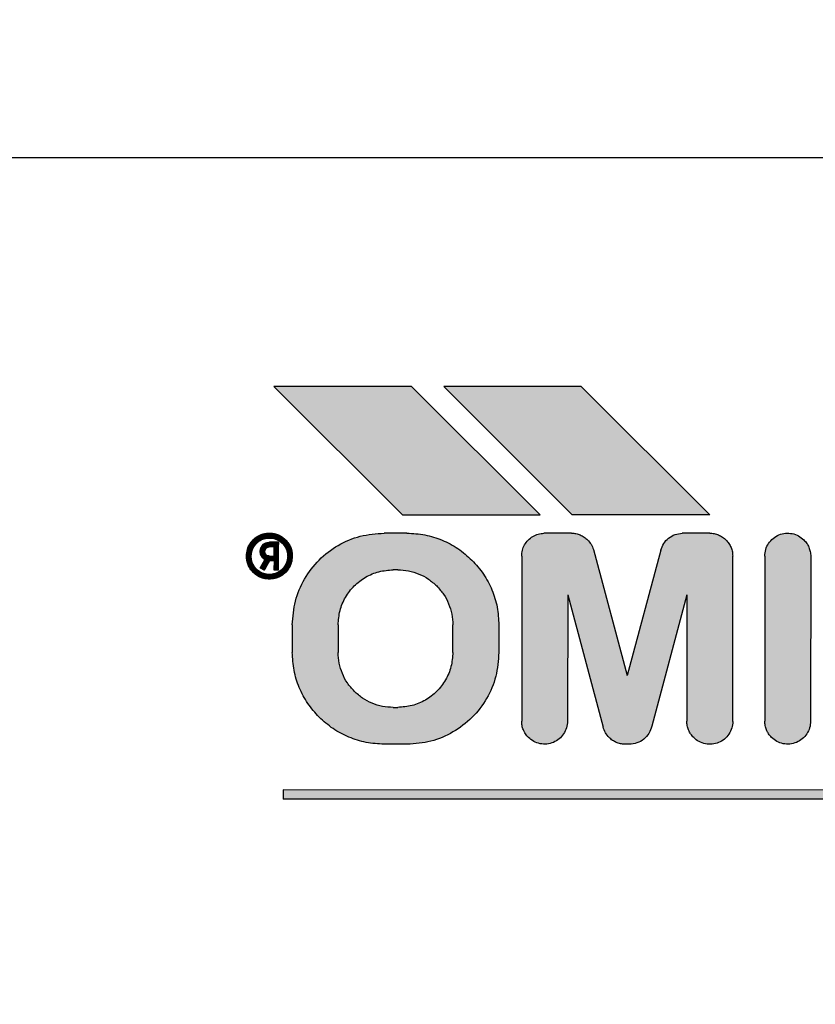
# Model space of a CAD drawing. Units: millimetres. Extents: x 12568 to 24236, y 4555 to 12189.
# Drawn here: x 15423 to 15440, y 10170 to 10191 of the extents above; entities that cross this region are included whole.
import ezdxf

# ---------------------------------------------------------------- set-up
doc = ezdxf.new("R2010")
doc.units = ezdxf.units.MM
doc.layers.add('1', color=7, linetype='Continuous')
doc.styles.add('CONVERTER_18', font='txt.shx', dxfattribs={"width": 0.9})
doc.dimstyles.new('ME10_DIM_39', dxfattribs={"dimtxt": 57.5, "dimasz": 57.5, "dimexe": 18.75, "dimexo": 12.5, "dimgap": 22.5, "dimtad": 1, "dimdec": 1, "dimlfac": 0.03937, "dimdsep": 46, "dimtxsty": 'CONVERTER_18', "dimsah": 1, "dimcen": 0.09, "dimclrd": 6, "dimclre": 6, "dimclrt": 3, "dimadec": 0, "dimazin": 0, "dimtfac": 1, "dimtdec": 4, "dimtix": 1, "dimtmove": 0, "dimatfit": 3, "dimfxl": 1, "dimtolj": 1, "dimtzin": 0, "dimarcsym": 0})
pattern_1 = [(45, (690.3108124, 577.07509515), (-0.000707106781187, 6e-20), []), (135, (690.3108124, 577.07509515), (3e-19, -0.000707106781187), [])]

# ---------------------------------------------------------------- blocks, each defined once
blk = doc.blocks.new('*D32')
at = {"layer": '1', "color": 6, "linetype": 'Continuous'}
for p, q in [((15454.554, 10993.16), (15208.763, 10993.16)), ((15227.513, 9992.16), (15227.513, 10993.16)), ((15454.554, 9992.16), (15208.763, 9992.16))]:
    blk.add_line(p, q, dxfattribs=at)
at = {"layer": '1', "color": 6}
for points in [[(15235.083, 10935.66), (15219.943, 10935.66), (15227.513, 10993.16)], [(15219.943, 10049.66), (15235.083, 10049.66), (15227.513, 9992.16)]]:
    blk.add_solid(points, dxfattribs=at)
at = {"layer": '1', "color": 3, "insert": (15204.721, 10436.087), "char_height": 57.5, "attachment_point": 7, "rotation": 90, "line_spacing_factor": 0.454545, "style": 'CONVERTER_18'}
blk.add_mtext('39.4', dxfattribs=at)

msp = doc.modelspace()

# ---------------------------------------------------------------- hatches: boundary and pattern name
at = {"layer": '1', "linetype": 'Continuous'}
h = msp.add_hatch(dxfattribs=at)
h.set_pattern_fill('CUSTOM38', color=6, scale=50, angle=45, pattern_type=2)
h.set_pattern_definition([(45, (688.026, 672.73), (-70.71068, 6e-15), [])])
h.paths.add_polyline_path([(15352.513, 7072.212), (16488.263, 7072.212), (17310.513, 7072.212), (17310.513, 8172.212), (16488.263, 8172.212), (15352.513, 8172.212)])
edge = h.paths.add_edge_path(flags=16)
edge.add_line((16373.372, 8140.668), (16373.001, 8137.905))
edge.add_line((16373.001, 8137.905), (16388.026, 8137.905))
edge.add_line((16388.026, 8137.905), (16387.654, 8140.668))
edge.add_line((16387.654, 8140.668), (16389.546, 8163.375))
edge.add_arc((16387.304, 8163.562), 2.25, 355.2364, 450)
edge.add_line((16387.304, 8165.812), (16373.722, 8165.812))
edge.add_arc((16373.722, 8163.562), 2.25, 90, 184.7636)
edge.add_line((16371.48, 8163.375), (16373.372, 8140.668))
edge = h.paths.add_edge_path(flags=16)
edge.add_arc((16015.722, 8163.562), 2.25, 90, 184.7636)
edge.add_line((16013.48, 8163.375), (16015.372, 8140.668))
edge.add_line((16015.372, 8140.668), (16015.001, 8137.905))
edge.add_line((16015.001, 8137.905), (16030.026, 8137.905))
edge.add_line((16030.026, 8137.905), (16029.654, 8140.668))
edge.add_line((16029.654, 8140.668), (16031.546, 8163.375))
edge.add_arc((16029.304, 8163.562), 2.25, 355.2364, 450)
edge.add_line((16029.304, 8165.812), (16015.722, 8165.812))
edge = h.paths.add_edge_path(flags=16)
edge.add_arc((16633.722, 8163.562), 2.25, 90, 184.7636)
edge.add_line((16631.48, 8163.375), (16633.372, 8140.668))
edge.add_line((16633.372, 8140.668), (16633.001, 8137.905))
edge.add_line((16633.001, 8137.905), (16648.025, 8137.905))
edge.add_line((16648.025, 8137.905), (16647.654, 8140.668))
edge.add_line((16647.654, 8140.668), (16649.546, 8163.375))
edge.add_arc((16647.304, 8163.562), 2.25, 355.2364, 450)
edge.add_line((16647.304, 8165.812), (16633.722, 8165.812))
edge = h.paths.add_edge_path(flags=16)
edge.add_arc((17158.513, 8163.812), 5.25, 0, 360)
edge = h.paths.add_edge_path(flags=16)
edge.add_arc((15794.613, 8163.812), 5.25, 0, 360)
h.paths.add_polyline_path([(15406.649, 7498.507), (16090.087, 7498.507), (16090.087, 7646.803), (15406.649, 7646.803)], flags=16)
h.paths.add_polyline_path([(15406.649, 7498.507), (16090.087, 7498.507), (16090.087, 7646.803), (15406.649, 7646.803)], flags=16)
h.paths.add_polyline_path([(15406.649, 7498.507), (16090.087, 7498.507), (16090.087, 7646.803), (15406.649, 7646.803)], flags=16)
h.paths.add_polyline_path([(15406.649, 7498.507), (16090.087, 7498.507), (16090.087, 7646.803), (15406.649, 7646.803)], flags=16)
h.paths.add_polyline_path([(15406.649, 7498.507), (16090.087, 7498.507), (16090.087, 7646.803), (15406.649, 7646.803)], flags=16)
h.paths.add_polyline_path([(15406.649, 7498.507), (16090.087, 7498.507), (16090.087, 7646.803), (15406.649, 7646.803)], flags=16)
h.paths.add_polyline_path([(15406.649, 7498.507), (16090.087, 7498.507), (16090.087, 7646.803), (15406.649, 7646.803)], flags=16)
h.paths.add_polyline_path([(15406.649, 7498.507), (16090.087, 7498.507), (16090.087, 7646.803), (15406.649, 7646.803)], flags=16)
h.paths.add_polyline_path([(15406.649, 7498.507), (16090.087, 7498.507), (16090.087, 7646.803), (15406.649, 7646.803)], flags=16)
h.paths.add_polyline_path([(15406.649, 7498.507), (16090.087, 7498.507), (16090.087, 7646.803), (15406.649, 7646.803)], flags=16)
h.paths.add_polyline_path([(15406.649, 7498.507), (16090.087, 7498.507), (16090.087, 7646.803), (15406.649, 7646.803)], flags=16)
h.paths.add_polyline_path([(15406.649, 7498.507), (16090.087, 7498.507), (16090.087, 7646.803), (15406.649, 7646.803)], flags=16)
h.paths.add_polyline_path([(15406.649, 7498.507), (16090.087, 7498.507), (16090.087, 7646.803), (15406.649, 7646.803)], flags=16)
h.paths.add_polyline_path([(15406.649, 7498.507), (16090.087, 7498.507), (16090.087, 7646.803), (15406.649, 7646.803)], flags=16)
h.paths.add_polyline_path([(15406.649, 7498.507), (16090.087, 7498.507), (16090.087, 7646.803), (15406.649, 7646.803)], flags=16)
h.paths.add_polyline_path([(15406.649, 7498.507), (16090.087, 7498.507), (16090.087, 7646.803), (15406.649, 7646.803)], flags=16)
h.paths.add_polyline_path([(15406.649, 7498.507), (16090.087, 7498.507), (16090.087, 7646.803), (15406.649, 7646.803)], flags=16)
h.paths.add_polyline_path([(15406.649, 7498.507), (16090.087, 7498.507), (16090.087, 7646.803), (15406.649, 7646.803)], flags=16)
h.paths.add_polyline_path([(15406.649, 7498.507), (16090.087, 7498.507), (16090.087, 7646.803), (15406.649, 7646.803)], flags=16)
h.paths.add_polyline_path([(15406.649, 7498.507), (16090.087, 7498.507), (16090.087, 7646.803), (15406.649, 7646.803)], flags=16)
h.paths.add_polyline_path([(15406.649, 7498.507), (16090.087, 7498.507), (16090.087, 7646.803), (15406.649, 7646.803)], flags=16)
h.paths.add_polyline_path([(15406.649, 7498.507), (16090.087, 7498.507), (16090.087, 7646.803), (15406.649, 7646.803)], flags=16)
h.paths.add_polyline_path([(15269.774, 7670.507), (16105.087, 7670.507), (16105.087, 7818.803), (15269.774, 7818.803)], flags=16)
h.paths.add_polyline_path([(15269.774, 7670.507), (16105.087, 7670.507), (16105.087, 7818.803), (15269.774, 7818.803)], flags=16)
h.paths.add_polyline_path([(15269.774, 7670.507), (16105.087, 7670.507), (16105.087, 7818.803), (15269.774, 7818.803)], flags=16)
h.paths.add_polyline_path([(15269.774, 7670.507), (16105.087, 7670.507), (16105.087, 7818.803), (15269.774, 7818.803)], flags=16)
h.paths.add_polyline_path([(15269.774, 7670.507), (16105.087, 7670.507), (16105.087, 7818.803), (15269.774, 7818.803)], flags=16)
h.paths.add_polyline_path([(15269.774, 7670.507), (16105.087, 7670.507), (16105.087, 7818.803), (15269.774, 7818.803)], flags=16)
h.paths.add_polyline_path([(15269.774, 7670.507), (16105.087, 7670.507), (16105.087, 7818.803), (15269.774, 7818.803)], flags=16)
h.paths.add_polyline_path([(15269.774, 7670.507), (16105.087, 7670.507), (16105.087, 7818.803), (15269.774, 7818.803)], flags=16)
h.paths.add_polyline_path([(15269.774, 7670.507), (16105.087, 7670.507), (16105.087, 7818.803), (15269.774, 7818.803)], flags=16)
h.paths.add_polyline_path([(15269.774, 7670.507), (16105.087, 7670.507), (16105.087, 7818.803), (15269.774, 7818.803)], flags=16)
h.paths.add_polyline_path([(15269.774, 7670.507), (16105.087, 7670.507), (16105.087, 7818.803), (15269.774, 7818.803)], flags=16)
h.paths.add_polyline_path([(15269.774, 7670.507), (16105.087, 7670.507), (16105.087, 7818.803), (15269.774, 7818.803)], flags=16)
h.paths.add_polyline_path([(15269.774, 7670.507), (16105.087, 7670.507), (16105.087, 7818.803), (15269.774, 7818.803)], flags=16)
h.paths.add_polyline_path([(15269.774, 7670.507), (16105.087, 7670.507), (16105.087, 7818.803), (15269.774, 7818.803)], flags=16)
h.paths.add_polyline_path([(15269.774, 7670.507), (16105.087, 7670.507), (16105.087, 7818.803), (15269.774, 7818.803)], flags=16)
h.paths.add_polyline_path([(15269.774, 7670.507), (16105.087, 7670.507), (16105.087, 7818.803), (15269.774, 7818.803)], flags=16)
h.paths.add_polyline_path([(15269.774, 7670.507), (16105.087, 7670.507), (16105.087, 7818.803), (15269.774, 7818.803)], flags=16)
h.paths.add_polyline_path([(15269.774, 7670.507), (16105.087, 7670.507), (16105.087, 7818.803), (15269.774, 7818.803)], flags=16)
h.paths.add_polyline_path([(15269.774, 7670.507), (16105.087, 7670.507), (16105.087, 7818.803), (15269.774, 7818.803)], flags=16)
h.paths.add_polyline_path([(16573.591, 7221.824), (16573.591, 8009.324), (16367.296, 8009.324), (16367.296, 7221.824)], flags=16)
h.paths.add_polyline_path([(16573.591, 7221.824), (16573.591, 8009.324), (16367.296, 8009.324), (16367.296, 7221.824)], flags=16)
h.paths.add_polyline_path([(16573.591, 7221.824), (16573.591, 8009.324), (16367.296, 8009.324), (16367.296, 7221.824)], flags=16)
h.paths.add_polyline_path([(16573.591, 7221.824), (16573.591, 8009.324), (16367.296, 8009.324), (16367.296, 7221.824)], flags=16)
h.paths.add_polyline_path([(16573.591, 7221.824), (16573.591, 8009.324), (16367.296, 8009.324), (16367.296, 7221.824)], flags=16)
h.paths.add_polyline_path([(16573.591, 7221.824), (16573.591, 8009.324), (16367.296, 8009.324), (16367.296, 7221.824)], flags=16)
h.paths.add_polyline_path([(16573.591, 7221.824), (16573.591, 8009.324), (16367.296, 8009.324), (16367.296, 7221.824)], flags=16)
h.paths.add_polyline_path([(16573.591, 7221.824), (16573.591, 8009.324), (16367.296, 8009.324), (16367.296, 7221.824)], flags=16)
h.paths.add_polyline_path([(16573.591, 7221.824), (16573.591, 8009.324), (16367.296, 8009.324), (16367.296, 7221.824)], flags=16)
h.paths.add_polyline_path([(16573.591, 7221.824), (16573.591, 8009.324), (16367.296, 8009.324), (16367.296, 7221.824)], flags=16)
h.paths.add_polyline_path([(16573.591, 7221.824), (16573.591, 8009.324), (16367.296, 8009.324), (16367.296, 7221.824)], flags=16)
h.paths.add_polyline_path([(16573.591, 7221.824), (16573.591, 8009.324), (16367.296, 8009.324), (16367.296, 7221.824)], flags=16)
h.paths.add_polyline_path([(16573.591, 7221.824), (16573.591, 8009.324), (16367.296, 8009.324), (16367.296, 7221.824)], flags=16)
h.paths.add_polyline_path([(16573.591, 7221.824), (16573.591, 8009.324), (16367.296, 8009.324), (16367.296, 7221.824)], flags=16)
h.paths.add_polyline_path([(16573.591, 7221.824), (16573.591, 8009.324), (16367.296, 8009.324), (16367.296, 7221.824)], flags=16)
h.paths.add_polyline_path([(16573.591, 7221.824), (16573.591, 8009.324), (16367.296, 8009.324), (16367.296, 7221.824)], flags=16)
h.paths.add_polyline_path([(16573.591, 7221.824), (16573.591, 8009.324), (16367.296, 8009.324), (16367.296, 7221.824)], flags=16)
h.paths.add_polyline_path([(16573.591, 7221.824), (16573.591, 8009.324), (16367.296, 8009.324), (16367.296, 7221.824)], flags=16)
h.paths.add_polyline_path([(16573.591, 7221.824), (16573.591, 8009.324), (16367.296, 8009.324), (16367.296, 7221.824)], flags=16)
h.paths.add_polyline_path([(16573.591, 7221.824), (16573.591, 8009.324), (16367.296, 8009.324), (16367.296, 7221.824)], flags=16)
h.paths.add_polyline_path([(16573.591, 7221.824), (16573.591, 8009.324), (16367.296, 8009.324), (16367.296, 7221.824)], flags=16)
h.paths.add_polyline_path([(16573.591, 7221.824), (16573.591, 8009.324), (16367.296, 8009.324), (16367.296, 7221.824)], flags=16)
h.paths.add_polyline_path([(16573.591, 7221.824), (16573.591, 8009.324), (16367.296, 8009.324), (16367.296, 7221.824)], flags=16)
h.paths.add_polyline_path([(16573.591, 7221.824), (16573.591, 8009.324), (16367.296, 8009.324), (16367.296, 7221.824)], flags=16)
h.paths.add_polyline_path([(16628.294, 4554.865), (16628.294, 10667.365), (16421.999, 10667.365), (16421.999, 4554.865)], flags=16)
h.paths.add_polyline_path([(16749.263, 8148.212), (16760.763, 8148.212), (16760.763, 8158.882), (16749.263, 8158.882)], flags=16)
h.paths.add_polyline_path([(16659.263, 8152.311), (16670.763, 8152.311), (16670.763, 8162.981), (16659.263, 8162.981)], flags=16)
h.paths.add_polyline_path([(16419.263, 8148.212), (16430.763, 8148.212), (16430.763, 8158.882), (16419.263, 8158.882)], flags=16)
h.paths.add_polyline_path([(16325.763, 8148.212), (16337.263, 8148.212), (16337.263, 8158.882), (16325.763, 8158.882)], flags=16)
h.paths.add_polyline_path([(15972.263, 8148.212), (15983.763, 8148.212), (15983.763, 8158.882), (15972.263, 8158.882)], flags=16)
h.paths.add_polyline_path([(15902.263, 8148.212), (15913.763, 8148.212), (15913.763, 8158.882), (15902.263, 8158.882)], flags=16)
h = msp.add_hatch(dxfattribs=at)
h.set_pattern_fill('CUSTOM41', color=6, scale=0.0005, angle=45, pattern_type=2)
h.set_pattern_definition(pattern_1)
h.paths.add_polyline_path([(15428.5, 10183.191), (15431.303, 10180.387), (15434.3, 10180.391), (15431.5, 10183.191)])
h = msp.add_hatch(dxfattribs=at)
h.set_pattern_fill('CUSTOM42', color=6, scale=0.0005, angle=45, pattern_type=2)
h.set_pattern_definition(pattern_1)
h.paths.add_polyline_path([(15435.2, 10183.191), (15432.2, 10183.191), (15435, 10180.391), (15438, 10180.391)])
h = msp.add_hatch(dxfattribs=at)
h.set_pattern_fill('CUSTOM15', color=6, scale=0.0005, angle=45, pattern_type=2)
h.set_pattern_definition(pattern_1)
edge = h.paths.add_edge_path()
edge.add_spline(control_points=[(15428.757, 10179.841), (15428.779, 10179.816), (15428.822, 10179.767), (15428.867, 10179.68), (15428.898, 10179.587), (15428.899, 10179.522), (15428.9, 10179.491)], knot_values=[0, 0, 0, 0, 0.098013, 0.196025, 0.293494, 0.388208, 0.388208, 0.388208, 0.388208], degree=3, periodic=0)
edge.add_spline(control_points=[(15428.9, 10179.491), (15428.895, 10179.441), (15428.887, 10179.343), (15428.821, 10179.209), (15428.722, 10179.098), (15428.594, 10179.022), (15428.449, 10178.986), (15428.301, 10178.993), (15428.159, 10179.042), (15428.084, 10179.105), (15428.046, 10179.137)], knot_values=[0, 0, 0, 0, 0.146726, 0.293453, 0.440179, 0.586906, 0.733632, 0.880358, 1.027083, 1.173808, 1.173808, 1.173808, 1.173808], degree=3, periodic=0)
edge.add_spline(control_points=[(15428.046, 10179.137), (15428.024, 10179.161), (15427.981, 10179.21), (15427.935, 10179.298), (15427.905, 10179.392), (15427.901, 10179.458), (15427.9, 10179.491)], knot_values=[0, 0, 0, 0, 0.098023, 0.196047, 0.294071, 0.392095, 0.392095, 0.392095, 0.392095], degree=3, periodic=0)
edge.add_spline(control_points=[(15427.9, 10179.491), (15427.904, 10179.54), (15427.912, 10179.638), (15427.978, 10179.772), (15428.078, 10179.883), (15428.206, 10179.959), (15428.35, 10179.995), (15428.498, 10179.988), (15428.642, 10179.938), (15428.718, 10179.873), (15428.757, 10179.841)], knot_values=[0, 0, 0, 0, 0.146727, 0.293454, 0.440182, 0.586909, 0.733636, 0.880363, 1.027651, 1.178683, 1.178683, 1.178683, 1.178683], degree=3, periodic=0)
edge = h.paths.add_edge_path(flags=16)
edge.add_spline(control_points=[(15428.8, 10179.491), (15428.796, 10179.449), (15428.788, 10179.365), (15428.728, 10179.252), (15428.639, 10179.162), (15428.525, 10179.104), (15428.4, 10179.084), (15428.274, 10179.104), (15428.16, 10179.162), (15428.071, 10179.251), (15428.011, 10179.363), (15428.006, 10179.446), (15428.003, 10179.487)], knot_values=[0, 0, 0, 0, 0.125147, 0.250294, 0.375442, 0.500589, 0.625736, 0.750883, 0.876029, 1.001175, 1.125734, 1.247413, 1.247413, 1.247413, 1.247413], degree=3, periodic=0)
edge.add_spline(control_points=[(15428.003, 10179.487), (15428.006, 10179.526), (15428.013, 10179.605), (15428.066, 10179.713), (15428.146, 10179.801), (15428.254, 10179.867), (15428.39, 10179.892), (15428.534, 10179.873), (15428.65, 10179.804), (15428.734, 10179.717), (15428.79, 10179.611), (15428.796, 10179.532), (15428.8, 10179.491)], knot_values=[0, 0, 0, 0, 0.117388, 0.234777, 0.352166, 0.469554, 0.607768, 0.760291, 0.893214, 1.005927, 1.119205, 1.242743, 1.242743, 1.242743, 1.242743], degree=3, periodic=0)
h = msp.add_hatch(dxfattribs=at)
h.set_pattern_fill('CUSTOM17', color=6, scale=0.0005, angle=45, pattern_type=2)
h.set_pattern_definition(pattern_1)
edge = h.paths.add_edge_path()
edge.add_line((15428.9, 10177.991), (15428.9, 10177.391))
edge.add_spline(control_points=[(15428.9, 10177.391), (15428.907, 10177.26), (15428.922, 10176.998), (15429.042, 10176.621), (15429.223, 10176.27), (15429.398, 10176.074), (15429.485, 10175.976)], knot_values=[0, 0, 0, 0, 0.392057, 0.784114, 1.17617, 1.568225, 1.568225, 1.568225, 1.568225], degree=3, periodic=0)
edge.add_spline(control_points=[(15429.485, 10175.976), (15429.583, 10175.889), (15429.779, 10175.714), (15430.13, 10175.532), (15430.508, 10175.413), (15430.771, 10175.396), (15430.903, 10175.387)], knot_values=[0, 0, 0, 0, 0.392072, 0.784145, 1.176762, 1.572185, 1.572185, 1.572185, 1.572185], degree=3, periodic=0)
edge.add_line((15430.903, 10175.387), (15431.403, 10175.387))
edge.add_spline(control_points=[(15431.403, 10175.387), (15431.578, 10175.4), (15431.927, 10175.427), (15432.414, 10175.637), (15432.834, 10175.956), (15433.153, 10176.376), (15433.363, 10176.863), (15433.39, 10177.213), (15433.403, 10177.387)], knot_values=[0, 0, 0, 0, 0.522102, 1.044206, 1.566311, 2.088415, 2.610519, 3.132621, 3.132621, 3.132621, 3.132621], degree=3, periodic=0)
edge.add_line((15433.403, 10177.387), (15433.403, 10177.987))
edge.add_spline(control_points=[(15433.403, 10177.987), (15433.396, 10178.118), (15433.381, 10178.38), (15433.261, 10178.757), (15433.079, 10179.108), (15432.905, 10179.303), (15432.817, 10179.401)], knot_values=[0, 0, 0, 0, 0.392055, 0.78411, 1.176163, 1.568217, 1.568217, 1.568217, 1.568217], degree=3, periodic=0)
edge.add_spline(control_points=[(15432.817, 10179.401), (15432.719, 10179.49), (15432.522, 10179.666), (15432.169, 10179.849), (15431.792, 10179.968), (15431.531, 10179.983), (15431.4, 10179.991)], knot_values=[0, 0, 0, 0, 0.396396, 0.789057, 1.181123, 1.573189, 1.573189, 1.573189, 1.573189], degree=3, periodic=0)
edge.add_line((15431.4, 10179.991), (15430.9, 10179.991))
edge.add_spline(control_points=[(15430.9, 10179.991), (15430.725, 10179.977), (15430.376, 10179.951), (15429.888, 10179.741), (15429.469, 10179.421), (15429.149, 10179.002), (15428.939, 10178.514), (15428.913, 10178.165), (15428.9, 10177.991)], knot_values=[0, 0, 0, 0, 0.522102, 1.044206, 1.566311, 2.088415, 2.610519, 3.132621, 3.132621, 3.132621, 3.132621], degree=3, periodic=0)
edge = h.paths.add_edge_path(flags=16)
edge.add_line((15432.4, 10177.391), (15432.4, 10177.991))
edge.add_spline(control_points=[(15432.4, 10177.991), (15432.395, 10178.069), (15432.386, 10178.226), (15432.314, 10178.453), (15432.205, 10178.663), (15432.1, 10178.781), (15432.048, 10178.839)], knot_values=[0, 0, 0, 0, 0.235565, 0.47085, 0.70608, 0.941309, 0.941309, 0.941309, 0.941309], degree=3, periodic=0)
edge.add_spline(control_points=[(15432.048, 10178.839), (15431.989, 10178.892), (15431.872, 10178.997), (15431.661, 10179.106), (15431.435, 10179.178), (15431.278, 10179.186), (15431.199, 10179.191)], knot_values=[0, 0, 0, 0, 0.235247, 0.470494, 0.705741, 0.940989, 0.940989, 0.940989, 0.940989], degree=3, periodic=0)
edge.add_line((15431.199, 10179.191), (15431.099, 10179.191))
edge.add_spline(control_points=[(15431.099, 10179.191), (15430.995, 10179.183), (15430.785, 10179.167), (15430.492, 10179.041), (15430.241, 10178.849), (15430.049, 10178.598), (15429.923, 10178.305), (15429.907, 10178.096), (15429.899, 10177.991)], knot_values=[0, 0, 0, 0, 0.313261, 0.626524, 0.939786, 1.253049, 1.566311, 1.879573, 1.879573, 1.879573, 1.879573], degree=3, periodic=0)
edge.add_line((15429.899, 10177.991), (15429.899, 10177.391))
edge.add_spline(control_points=[(15429.899, 10177.391), (15429.904, 10177.312), (15429.913, 10177.155), (15429.984, 10176.929), (15430.093, 10176.718), (15430.198, 10176.601), (15430.251, 10176.542)], knot_values=[0, 0, 0, 0, 0.235238, 0.470476, 0.705714, 0.940951, 0.940951, 0.940951, 0.940951], degree=3, periodic=0)
edge.add_spline(control_points=[(15430.251, 10176.542), (15430.309, 10176.49), (15430.427, 10176.385), (15430.637, 10176.276), (15430.864, 10176.204), (15431.021, 10176.195), (15431.099, 10176.191)], knot_values=[0, 0, 0, 0, 0.235239, 0.470479, 0.705719, 0.940959, 0.940959, 0.940959, 0.940959], degree=3, periodic=0)
edge.add_line((15431.099, 10176.191), (15431.199, 10176.191))
edge.add_spline(control_points=[(15431.199, 10176.191), (15431.304, 10176.199), (15431.514, 10176.214), (15431.806, 10176.34), (15432.058, 10176.532), (15432.25, 10176.784), (15432.376, 10177.076), (15432.392, 10177.286), (15432.4, 10177.391)], knot_values=[0, 0, 0, 0, 0.313525, 0.62681, 0.940073, 1.253336, 1.566598, 1.87986, 1.87986, 1.87986, 1.87986], degree=3, periodic=0)
h = msp.add_hatch(dxfattribs=at)
h.set_pattern_fill('CUSTOM19', color=6, scale=0.0005, angle=45, pattern_type=2)
h.set_pattern_definition(pattern_1)
edge = h.paths.add_edge_path()
edge.add_spline(control_points=[(15434.986, 10179.991), (15435.018, 10179.989), (15435.084, 10179.985), (15435.177, 10179.955), (15435.265, 10179.91), (15435.314, 10179.866), (15435.338, 10179.844)], knot_values=[0, 0, 0, 0, 0.097764, 0.195527, 0.29329, 0.391054, 0.391054, 0.391054, 0.391054], degree=3, periodic=0)
edge.add_spline(control_points=[(15435.338, 10179.844), (15435.365, 10179.813), (15435.42, 10179.751), (15435.451, 10179.675), (15435.467, 10179.636)], knot_values=[0, 0, 0, 0, 0.121462, 0.246464, 0.246464, 0.246464, 0.246464], degree=3, periodic=0)
edge.add_line((15435.467, 10179.636), (15436.203, 10176.887))
edge.add_line((15436.203, 10176.887), (15436.932, 10179.619))
edge.add_spline(control_points=[(15436.932, 10179.619), (15436.951, 10179.669), (15436.988, 10179.77), (15437.1, 10179.888), (15437.24, 10179.97), (15437.346, 10179.984), (15437.4, 10179.99)], knot_values=[0, 0, 0, 0, 0.159193, 0.318386, 0.477578, 0.636771, 0.636771, 0.636771, 0.636771], degree=3, periodic=0)
edge.add_line((15437.4, 10179.99), (15438, 10179.991))
edge.add_spline(control_points=[(15438, 10179.991), (15438.032, 10179.989), (15438.098, 10179.985), (15438.192, 10179.955), (15438.281, 10179.909), (15438.331, 10179.864), (15438.357, 10179.841)], knot_values=[0, 0, 0, 0, 0.098019, 0.196037, 0.29465, 0.396991, 0.396991, 0.396991, 0.396991], degree=3, periodic=0)
edge.add_spline(control_points=[(15438.357, 10179.841), (15438.378, 10179.816), (15438.422, 10179.767), (15438.467, 10179.68), (15438.498, 10179.587), (15438.499, 10179.522), (15438.5, 10179.491)], knot_values=[0, 0, 0, 0, 0.098007, 0.196014, 0.293477, 0.388186, 0.388186, 0.388186, 0.388186], degree=3, periodic=0)
edge.add_line((15438.5, 10179.491), (15438.503, 10175.887))
edge.add_spline(control_points=[(15438.503, 10175.887), (15438.499, 10175.838), (15438.49, 10175.74), (15438.424, 10175.605), (15438.325, 10175.495), (15438.197, 10175.418), (15438.053, 10175.382), (15437.904, 10175.39), (15437.763, 10175.438), (15437.687, 10175.502), (15437.65, 10175.534)], knot_values=[0, 0, 0, 0, 0.146728, 0.293456, 0.440184, 0.586912, 0.73364, 0.880367, 1.027094, 1.17382, 1.17382, 1.17382, 1.17382], degree=3, periodic=0)
edge.add_spline(control_points=[(15437.65, 10175.534), (15437.627, 10175.559), (15437.582, 10175.609), (15437.535, 10175.698), (15437.505, 10175.792), (15437.501, 10175.858), (15437.5, 10175.891)], knot_values=[0, 0, 0, 0, 0.102336, 0.200944, 0.298958, 0.396972, 0.396972, 0.396972, 0.396972], degree=3, periodic=0)
edge.add_line((15437.5, 10175.891), (15437.503, 10178.649))
edge.add_line((15437.503, 10178.649), (15436.735, 10175.781))
edge.add_spline(control_points=[(15436.735, 10175.781), (15436.717, 10175.727), (15436.682, 10175.619), (15436.565, 10175.491), (15436.416, 10175.404), (15436.303, 10175.393), (15436.246, 10175.387)], knot_values=[0, 0, 0, 0, 0.168827, 0.337655, 0.506483, 0.67531, 0.67531, 0.67531, 0.67531], degree=3, periodic=0)
edge.add_line((15436.246, 10175.387), (15436.146, 10175.387))
edge.add_spline(control_points=[(15436.146, 10175.387), (15436.115, 10175.39), (15436.052, 10175.395), (15435.962, 10175.426), (15435.878, 10175.47), (15435.831, 10175.513), (15435.807, 10175.534)], knot_values=[0, 0, 0, 0, 0.094312, 0.188608, 0.282895, 0.377182, 0.377182, 0.377182, 0.377182], degree=3, periodic=0)
edge.add_spline(control_points=[(15435.807, 10175.534), (15435.777, 10175.568), (15435.718, 10175.635), (15435.689, 10175.72), (15435.674, 10175.762)], knot_values=[0, 0, 0, 0, 0.135051, 0.266426, 0.266426, 0.266426, 0.266426], degree=3, periodic=0)
edge.add_line((15435.674, 10175.762), (15434.903, 10178.648))
edge.add_line((15434.903, 10178.648), (15434.9, 10175.891))
edge.add_spline(control_points=[(15434.9, 10175.891), (15434.895, 10175.842), (15434.887, 10175.743), (15434.821, 10175.609), (15434.722, 10175.498), (15434.594, 10175.422), (15434.449, 10175.386), (15434.301, 10175.393), (15434.159, 10175.442), (15434.084, 10175.505), (15434.046, 10175.537)], knot_values=[0, 0, 0, 0, 0.146731, 0.293463, 0.440195, 0.586927, 0.733658, 0.880389, 1.02712, 1.17385, 1.17385, 1.17385, 1.17385], degree=3, periodic=0)
edge.add_spline(control_points=[(15434.046, 10175.537), (15434.024, 10175.562), (15433.98, 10175.61), (15433.935, 10175.698), (15433.905, 10175.792), (15433.901, 10175.858), (15433.9, 10175.891)], knot_values=[0, 0, 0, 0, 0.098013, 0.196026, 0.294039, 0.392053, 0.392053, 0.392053, 0.392053], degree=3, periodic=0)
edge.add_line((15433.9, 10175.891), (15433.9, 10179.491))
edge.add_spline(control_points=[(15433.9, 10179.491), (15433.903, 10179.533), (15433.909, 10179.619), (15433.96, 10179.739), (15434.037, 10179.843), (15434.139, 10179.923), (15434.257, 10179.977), (15434.343, 10179.986), (15434.386, 10179.99)], knot_values=[0, 0, 0, 0, 0.128212, 0.256423, 0.384636, 0.512848, 0.64106, 0.769271, 0.769271, 0.769271, 0.769271], degree=3, periodic=0)
edge.add_line((15434.386, 10179.99), (15434.986, 10179.991))
h = msp.add_hatch(dxfattribs=at)
h.set_pattern_fill('CUSTOM18', color=6, scale=0.0005, angle=45, pattern_type=2)
h.set_pattern_definition(pattern_1)
edge = h.paths.add_edge_path()
edge.add_line((15439.2, 10179.491), (15439.2, 10175.891))
edge.add_spline(control_points=[(15439.2, 10175.891), (15439.201, 10175.858), (15439.205, 10175.792), (15439.235, 10175.698), (15439.28, 10175.61), (15439.324, 10175.562), (15439.346, 10175.537)], knot_values=[0, 0, 0, 0, 0.098007, 0.196013, 0.294019, 0.392025, 0.392025, 0.392025, 0.392025], degree=3, periodic=0)
edge.add_spline(control_points=[(15439.346, 10175.537), (15439.384, 10175.505), (15439.459, 10175.442), (15439.601, 10175.393), (15439.749, 10175.386), (15439.894, 10175.422), (15440.021, 10175.498), (15440.121, 10175.609), (15440.187, 10175.743), (15440.195, 10175.842), (15440.2, 10175.891)], knot_values=[0, 0, 0, 0, 0.146734, 0.293468, 0.440202, 0.586937, 0.733672, 0.880407, 1.027143, 1.173877, 1.173877, 1.173877, 1.173877], degree=3, periodic=0)
edge.add_line((15440.2, 10175.891), (15440.203, 10179.487))
edge.add_spline(control_points=[(15440.203, 10179.487), (15440.2, 10179.521), (15440.194, 10179.587), (15440.164, 10179.683), (15440.119, 10179.771), (15440.075, 10179.82), (15440.053, 10179.844)], knot_values=[0, 0, 0, 0, 0.101398, 0.199964, 0.297985, 0.396006, 0.396006, 0.396006, 0.396006], degree=3, periodic=0)
edge.add_spline(control_points=[(15440.053, 10179.844), (15440.015, 10179.876), (15439.94, 10179.939), (15439.798, 10179.988), (15439.65, 10179.996), (15439.505, 10179.959), (15439.378, 10179.883), (15439.278, 10179.772), (15439.212, 10179.638), (15439.204, 10179.54), (15439.2, 10179.491)], knot_values=[0, 0, 0, 0, 0.146726, 0.293452, 0.440179, 0.586907, 0.733634, 0.880362, 1.02709, 1.173817, 1.173817, 1.173817, 1.173817], degree=3, periodic=0)
h = msp.add_hatch(dxfattribs=at)
h.set_pattern_fill('CUSTOM20', color=6, scale=0.0005, angle=45, pattern_type=2)
h.set_pattern_definition(pattern_1)
edge = h.paths.add_edge_path()
edge.add_line((15428.4, 10179.791), (15428.6, 10179.791))
edge.add_line((15428.6, 10179.791), (15428.6, 10179.191))
edge.add_line((15428.6, 10179.191), (15428.5, 10179.191))
edge.add_line((15428.5, 10179.191), (15428.503, 10179.387))
edge.add_line((15428.503, 10179.387), (15428.403, 10179.387))
edge.add_line((15428.403, 10179.387), (15428.287, 10179.187))
edge.add_line((15428.287, 10179.187), (15428.201, 10179.237))
edge.add_line((15428.201, 10179.237), (15428.303, 10179.414))
edge.add_line((15428.303, 10179.414), (15428.262, 10179.446))
edge.add_spline(control_points=[(15428.262, 10179.446), (15428.244, 10179.467), (15428.208, 10179.509), (15428.203, 10179.564), (15428.2, 10179.591)], knot_values=[0, 0, 0, 0, 0.082288, 0.160821, 0.160821, 0.160821, 0.160821], degree=3, periodic=0)
edge.add_spline(control_points=[(15428.2, 10179.591), (15428.203, 10179.617), (15428.209, 10179.669), (15428.255, 10179.735), (15428.321, 10179.782), (15428.373, 10179.788), (15428.4, 10179.791)], knot_values=[0, 0, 0, 0, 0.078036, 0.156072, 0.234108, 0.312143, 0.312143, 0.312143, 0.312143], degree=3, periodic=0)
edge = h.paths.add_edge_path(flags=16)
edge.add_line((15428.4, 10179.491), (15428.499, 10179.491))
edge.add_line((15428.499, 10179.491), (15428.499, 10179.691))
edge.add_line((15428.499, 10179.691), (15428.399, 10179.691))
edge.add_spline(control_points=[(15428.399, 10179.691), (15428.383, 10179.689), (15428.356, 10179.685), (15428.322, 10179.659), (15428.308, 10179.625), (15428.302, 10179.6), (15428.299, 10179.591)], knot_values=[0, 0, 0, 0, 0.049186, 0.078147, 0.125756, 0.155084, 0.155084, 0.155084, 0.155084], degree=3, periodic=0)
edge.add_spline(control_points=[(15428.299, 10179.591), (15428.302, 10179.573), (15428.308, 10179.538), (15428.335, 10179.513), (15428.348, 10179.501)], knot_values=[0, 0, 0, 0, 0.05211, 0.104607, 0.104607, 0.104607, 0.104607], degree=3, periodic=0)
edge.add_spline(control_points=[(15428.348, 10179.501), (15428.356, 10179.499), (15428.374, 10179.496), (15428.391, 10179.492), (15428.4, 10179.491)], knot_values=[0, 0, 0, 0, 0.026499, 0.052998, 0.052998, 0.052998, 0.052998], degree=3, periodic=0)
h = msp.add_hatch(dxfattribs=at)
h.set_pattern_fill('CUSTOM40', color=6, scale=0.0005, angle=45, pattern_type=2)
h.set_pattern_definition(pattern_1)
h.paths.add_polyline_path([(15428.7, 10174.391), (15428.703, 10174.187), (15450.903, 10174.187), (15450.903, 10174.387)])

# ---------------------------------------------------------------- linework, layer by layer
at = {"color": 6, "linetype": 'Continuous'}
msp.add_line((15390.407, 10188.183), (15454.406, 10188.183), dxfattribs=at)
at = {"color": 250, "linetype": 'Continuous'}
for p, q in [((15428.5, 10183.191), (15431.303, 10180.387)), ((15431.5, 10183.191), (15428.5, 10183.191)), ((15434.3, 10180.391), (15431.5, 10183.191)), ((15435.2, 10183.191), (15432.2, 10183.191)), ((15432.2, 10183.191), (15435, 10180.391)), ((15438, 10180.391), (15435.2, 10183.191)), ((15431.303, 10180.387), (15434.3, 10180.391)), ((15438, 10180.391), (15435, 10180.391)), ((15431.4, 10179.991), (15430.9, 10179.991)), ((15434.986, 10179.991), (15434.386, 10179.99)), ((15438, 10179.991), (15437.4, 10179.99)), ((15428.499, 10179.691), (15428.399, 10179.691)), ((15428.6, 10179.791), (15428.4, 10179.791)), ((15428.499, 10179.691), (15428.499, 10179.491)), ((15428.6, 10179.191), (15428.6, 10179.791)), ((15428.4, 10179.491), (15428.499, 10179.491)), ((15433.9, 10179.491), (15433.9, 10175.891)), ((15435.467, 10179.636), (15436.203, 10176.887)), ((15436.932, 10179.619), (15436.203, 10176.887)), ((15438.503, 10175.887), (15438.5, 10179.491)), ((15439.2, 10179.491), (15439.2, 10175.891)), ((15440.203, 10179.487), (15440.2, 10175.891)), ((15428.303, 10179.414), (15428.201, 10179.237)), ((15428.303, 10179.414), (15428.262, 10179.446)), ((15428.403, 10179.387), (15428.287, 10179.187)), ((15428.503, 10179.387), (15428.403, 10179.387)), ((15428.503, 10179.387), (15428.5, 10179.191)), ((15428.287, 10179.187), (15428.201, 10179.237)), ((15428.5, 10179.191), (15428.6, 10179.191)), ((15431.199, 10179.191), (15431.099, 10179.191)), ((15434.903, 10178.648), (15434.9, 10175.891)), ((15434.903, 10178.648), (15435.674, 10175.762)), ((15437.503, 10178.649), (15436.735, 10175.781)), ((15437.503, 10178.649), (15437.5, 10175.891)), ((15428.9, 10177.991), (15428.9, 10177.391)), ((15429.899, 10177.991), (15429.899, 10177.391)), ((15432.4, 10177.391), (15432.4, 10177.991)), ((15433.403, 10177.987), (15433.403, 10177.387)), ((15431.099, 10176.191), (15431.199, 10176.191)), ((15431.403, 10175.387), (15430.903, 10175.387)), ((15436.246, 10175.387), (15436.146, 10175.387)), ((15450.903, 10174.387), (15428.7, 10174.391)), ((15428.7, 10174.391), (15428.703, 10174.187)), ((15450.903, 10174.187), (15428.703, 10174.187))]:
    msp.add_line(p, q, dxfattribs=at)
for points in [[(15427.9, 10179.491), (15427.921, 10179.636), (15427.984, 10179.768), (15428.082, 10179.877), (15428.208, 10179.952), (15428.351, 10179.988), (15428.497, 10179.981), (15428.636, 10179.931), (15428.757, 10179.841)], [(15428.003, 10179.487), (15428.02, 10179.603), (15428.071, 10179.709), (15428.149, 10179.796), (15428.25, 10179.857), (15428.364, 10179.885), (15428.481, 10179.879), (15428.592, 10179.84), (15428.686, 10179.77)], [(15428.003, 10179.487), (15428.02, 10179.603), (15428.071, 10179.709), (15428.149, 10179.796), (15428.25, 10179.857), (15428.386, 10179.884), (15428.536, 10179.861), (15428.652, 10179.795), (15428.729, 10179.714), (15428.781, 10179.613), (15428.8, 10179.491)], [(15428.9, 10177.991), (15428.968, 10178.508), (15429.168, 10178.991), (15429.485, 10179.405), (15429.9, 10179.723), (15430.382, 10179.922), (15430.9, 10179.991)], [(15431.4, 10179.991), (15431.79, 10179.952), (15432.165, 10179.838), (15432.511, 10179.653), (15432.817, 10179.401)], [(15433.9, 10179.491), (15433.916, 10179.618), (15433.964, 10179.737), (15434.041, 10179.839), (15434.142, 10179.919), (15434.259, 10179.97), (15434.386, 10179.99)], [(15434.986, 10179.991), (15435.083, 10179.981), (15435.176, 10179.952), (15435.263, 10179.906), (15435.338, 10179.844)], [(15436.932, 10179.619), (15436.997, 10179.764), (15437.104, 10179.882), (15437.243, 10179.96), (15437.4, 10179.99)], [(15438, 10179.991), (15438.097, 10179.981), (15438.191, 10179.953), (15438.278, 10179.906), (15438.357, 10179.841)], [(15439.2, 10179.491), (15439.221, 10179.636), (15439.284, 10179.768), (15439.382, 10179.877), (15439.508, 10179.953), (15439.651, 10179.988), (15439.797, 10179.981), (15439.935, 10179.932), (15440.053, 10179.844)], [(15428.2, 10179.591), (15428.215, 10179.667), (15428.258, 10179.732), (15428.323, 10179.775), (15428.4, 10179.791)], [(15428.299, 10179.591), (15428.307, 10179.619), (15428.329, 10179.662), (15428.351, 10179.679), (15428.399, 10179.691)], [(15428.757, 10179.841), (15428.819, 10179.765), (15428.865, 10179.678), (15428.893, 10179.585), (15428.9, 10179.491)], [(15428.757, 10179.841), (15428.819, 10179.765), (15428.865, 10179.678), (15428.893, 10179.585), (15428.9, 10179.491)], [(15435.338, 10179.844), (15435.413, 10179.749), (15435.467, 10179.636)], [(15435.338, 10179.844), (15435.413, 10179.749), (15435.467, 10179.636)], [(15438.357, 10179.841), (15438.419, 10179.765), (15438.465, 10179.678), (15438.493, 10179.585), (15438.5, 10179.491)], [(15438.357, 10179.841), (15438.419, 10179.765), (15438.465, 10179.678), (15438.493, 10179.585), (15438.5, 10179.491)], [(15440.053, 10179.844), (15440.115, 10179.768), (15440.162, 10179.682), (15440.19, 10179.588), (15440.203, 10179.487)], [(15440.053, 10179.844), (15440.115, 10179.768), (15440.162, 10179.682), (15440.19, 10179.588), (15440.203, 10179.487)], [(15428.046, 10179.137), (15427.984, 10179.213), (15427.938, 10179.299), (15427.909, 10179.393), (15427.9, 10179.491)], [(15428.126, 10179.187), (15428.07, 10179.264), (15428.027, 10179.346), (15428.003, 10179.409), (15428.003, 10179.487)], [(15428.8, 10179.491), (15428.78, 10179.367), (15428.723, 10179.255), (15428.635, 10179.167), (15428.523, 10179.11), (15428.4, 10179.091), (15428.276, 10179.11), (15428.165, 10179.167), (15428.076, 10179.255), (15428.02, 10179.366), (15428.003, 10179.487)], [(15428.9, 10179.491), (15428.878, 10179.345), (15428.815, 10179.213), (15428.717, 10179.104), (15428.591, 10179.029), (15428.449, 10178.993), (15428.302, 10179), (15428.164, 10179.05), (15428.046, 10179.137)], [(15428.9, 10179.491), (15428.878, 10179.345), (15428.815, 10179.213), (15428.717, 10179.104), (15428.591, 10179.029), (15428.449, 10178.993), (15428.302, 10179), (15428.164, 10179.05), (15428.046, 10179.137)], [(15428.262, 10179.446), (15428.215, 10179.514), (15428.2, 10179.591)], [(15428.348, 10179.501), (15428.313, 10179.541), (15428.299, 10179.591)], [(15428.4, 10179.491), (15428.374, 10179.496), (15428.348, 10179.501)], [(15432.817, 10179.401), (15433.066, 10179.098), (15433.251, 10178.752), (15433.365, 10178.377), (15433.403, 10177.987)], [(15432.817, 10179.401), (15433.066, 10179.098), (15433.251, 10178.752), (15433.365, 10178.377), (15433.403, 10177.987)], [(15429.899, 10177.991), (15429.94, 10178.301), (15430.06, 10178.591), (15430.251, 10178.839), (15430.499, 10179.03), (15430.789, 10179.15), (15431.099, 10179.191)], [(15431.199, 10179.191), (15431.433, 10179.168), (15431.659, 10179.1), (15431.866, 10178.989), (15432.048, 10178.839)], [(15432.048, 10178.839), (15432.197, 10178.658), (15432.308, 10178.45), (15432.376, 10178.225), (15432.4, 10177.991)], [(15429.485, 10175.976), (15429.237, 10176.279), (15429.052, 10176.625), (15428.938, 10177), (15428.9, 10177.391)], [(15430.251, 10176.542), (15430.101, 10176.724), (15429.991, 10176.932), (15429.922, 10177.157), (15429.899, 10177.391)], [(15432.4, 10177.391), (15432.359, 10177.08), (15432.239, 10176.791), (15432.048, 10176.542), (15431.8, 10176.351), (15431.51, 10176.232), (15431.199, 10176.191)], [(15433.403, 10177.387), (15433.335, 10176.869), (15433.135, 10176.387), (15432.817, 10175.973), (15432.403, 10175.655), (15431.921, 10175.455), (15431.403, 10175.387)], [(15433.403, 10177.387), (15433.335, 10176.869), (15433.135, 10176.387), (15432.817, 10175.973), (15432.403, 10175.655), (15431.921, 10175.455), (15431.403, 10175.387)], [(15431.099, 10176.191), (15430.865, 10176.214), (15430.64, 10176.282), (15430.433, 10176.393), (15430.251, 10176.542)], [(15430.903, 10175.387), (15430.51, 10175.429), (15430.134, 10175.543), (15429.788, 10175.728), (15429.485, 10175.976)], [(15430.903, 10175.387), (15430.51, 10175.429), (15430.134, 10175.543), (15429.788, 10175.728), (15429.485, 10175.976)], [(15434.046, 10175.537), (15433.984, 10175.613), (15433.938, 10175.699), (15433.909, 10175.793), (15433.9, 10175.891)], [(15434.9, 10175.891), (15434.878, 10175.745), (15434.815, 10175.613), (15434.717, 10175.504), (15434.591, 10175.429), (15434.449, 10175.393), (15434.302, 10175.4), (15434.164, 10175.45), (15434.046, 10175.537)], [(15434.9, 10175.891), (15434.878, 10175.745), (15434.815, 10175.613), (15434.717, 10175.504), (15434.591, 10175.429), (15434.449, 10175.393), (15434.302, 10175.4), (15434.164, 10175.45), (15434.046, 10175.537)], [(15437.65, 10175.534), (15437.584, 10175.612), (15437.538, 10175.699), (15437.509, 10175.793), (15437.5, 10175.891)], [(15438.503, 10175.887), (15438.482, 10175.742), (15438.419, 10175.609), (15438.32, 10175.501), (15438.194, 10175.425), (15438.052, 10175.39), (15437.906, 10175.397), (15437.767, 10175.446), (15437.65, 10175.534)], [(15438.503, 10175.887), (15438.482, 10175.742), (15438.419, 10175.609), (15438.32, 10175.501), (15438.194, 10175.425), (15438.052, 10175.39), (15437.906, 10175.397), (15437.767, 10175.446), (15437.65, 10175.534)], [(15439.346, 10175.537), (15439.284, 10175.613), (15439.238, 10175.699), (15439.209, 10175.793), (15439.2, 10175.891)], [(15440.2, 10175.891), (15440.178, 10175.745), (15440.115, 10175.613), (15440.017, 10175.504), (15439.891, 10175.429), (15439.749, 10175.393), (15439.602, 10175.4), (15439.464, 10175.45), (15439.346, 10175.537)], [(15440.2, 10175.891), (15440.178, 10175.745), (15440.115, 10175.613), (15440.017, 10175.504), (15439.891, 10175.429), (15439.749, 10175.393), (15439.602, 10175.4), (15439.464, 10175.45), (15439.346, 10175.537)], [(15435.807, 10175.534), (15435.725, 10175.64), (15435.674, 10175.762)], [(15436.735, 10175.781), (15436.672, 10175.625), (15436.56, 10175.498), (15436.412, 10175.416), (15436.246, 10175.387)], [(15436.735, 10175.781), (15436.672, 10175.625), (15436.56, 10175.498), (15436.412, 10175.416), (15436.246, 10175.387)], [(15436.146, 10175.387), (15436.052, 10175.399), (15435.963, 10175.428), (15435.88, 10175.473), (15435.807, 10175.534)], [(15436.146, 10175.387), (15436.052, 10175.399), (15435.963, 10175.428), (15435.88, 10175.473), (15435.807, 10175.534)]]:
    msp.add_spline(points, degree=3, dxfattribs=at)

# ---------------------------------------------------------------- dimensions: what is measured, and where the dimension line sits
at = {"layer": '1'}
dim = msp.add_linear_dim(base=(15227.513, 9992.16), p1=(15467.054, 10993.16), p2=(15467.054, 9992.16), angle=90, dimstyle='ME10_DIM_39', dxfattribs=at)
dim.commit()
dim.dimension.update_dxf_attribs({"geometry": '*D32', "text_midpoint": (15183.122, 10492.66), "text_rotation": 90})

doc.saveas('drawing.dxf')
